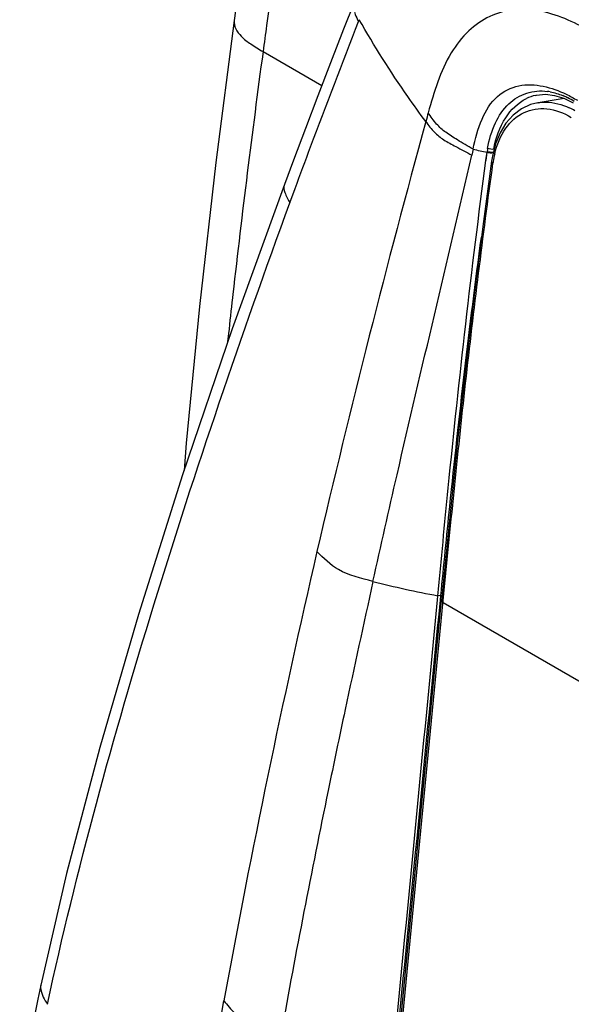
# Model space of a CAD drawing. Units: millimetres. Extents: x 0 to 594, y 0 to 420.
# Drawn here: x 398 to 408, y 166 to 185 of the extents above; entities that cross this region are included whole.
import ezdxf

# ---------------------------------------------------------------- set-up
doc = ezdxf.new("R2010")
doc.units = ezdxf.units.MM
doc.header["$LTSCALE"] = 32.67
doc.layers.get('0').update_dxf_attribs({"linetype": 'CONTINUOUS'})
doc.layers.add('SUPERFICI', color=7, linetype='CONTINUOUS')

msp = doc.modelspace()

# ---------------------------------------------------------------- linework, layer by layer
at = {"color": 9, "linetype": 'Continuous'}
for p, q in [((402.4331, 184.001), (403.5576, 183.3518)), ((405.8362, 173.5926), (405.859, 173.6008)), ((405.0319, 164.7711), (405.8823, 173.4997)), ((405.8787, 173.4623), (405.8824, 173.4997)), ((405.8787, 173.4623), (410.0494, 171.0544))]:
    msp.add_line(p, q, dxfattribs=at)
at = {"color": 7, "linetype": 'Continuous'}
for p, q in [((407.6943, 183.0223), (407.6969, 183.0227)), ((406.8215, 181.9998), (406.8057, 181.9019)), ((405.0036, 164.8222), (405.8494, 173.5029))]:
    msp.add_line(p, q, dxfattribs=at)
for points in [[(407.6942, 183.0222), (407.5523, 182.9867), (407.3771, 182.9052), (407.2195, 182.7863), (407.0827, 182.633), (406.9696, 182.4487), (406.8819, 182.2366), (406.8215, 181.9998)], [(406.8056, 181.902), (406.6521, 180.7523), (406.4811, 179.397), (406.3136, 177.9791), (406.1507, 176.4991), (405.9922, 174.9569), (405.8494, 173.5029)]]:
    msp.add_lwpolyline(points, dxfattribs=at)
at = {"color": 9, "linetype": 'Continuous'}
for centre, radius, start, end in [((408.8899, 182.4663), 0.9669, 137.8381, 138.99575), ((407.6874, 181.6299), 1.4302, 60.08142, 64.89752), ((408.6786, 181.6145), 1.8625, 166.60915, 171.29028), ((408.7845, 181.5971), 1.9698, 171.25419, 172.22472)]:
    msp.add_arc(centre, radius, start, end, dxfattribs=at)
for points, knots in [([(407.6969, 183.0227), (407.7447, 183.0305), (407.9484, 183.046), (408.1536, 182.9907), (408.2941, 182.925)], [0, 0, 0, 0, 0.2377558, 1, 1, 1, 1]), ([(406.8667, 182.0459), (406.908, 182.2186), (407.033, 182.5342), (407.4023, 182.8727), (407.8883, 182.9462), (408.1905, 182.8267), (408.3328, 182.7423)], [0, 0, 0, 0, 0.2759087, 0.5137903, 0.7428874, 1, 1, 1, 1]), ([(405.8823, 173.4997), (406.0175, 174.8871), (406.2957, 177.6795), (406.642, 180.4645), (406.8328, 181.8636)], [0, 0, 0, 0, 0.4967935, 1, 1, 1, 1])]:
    msp.add_open_spline(points, degree=3, knots=knots, dxfattribs=at)
for points in [[(406.8056, 181.9019), (406.8035, 181.8864), (406.8194, 181.8717), (406.8328, 181.8636)], [(405.8494, 173.5029), (405.8477, 173.4863), (405.8642, 173.4707), (405.8787, 173.4623)]]:
    msp.add_open_spline(points, degree=3, dxfattribs=at)
at = {"layer": 'SUPERFICI', "color": 9, "linetype": 'Continuous'}
for p, q in [((404.2596, 184.5772), (404.2729, 184.6114)), ((404.2597, 184.5769), (404.2727, 184.6117)), ((407.6502, 183.1635), (407.6553, 183.1647)), ((406.4516, 182.1342), (406.4277, 182.0214)), ((406.6996, 181.9153), (406.721, 182.0754)), ((406.7002, 181.9157), (406.721, 182.0754)), ((402.9458, 181.1059), (403.0478, 181.3834)), ((402.9459, 181.1059), (403.0481, 181.3834)), ((401.8561, 179.3603), (401.8481, 179.289)), ((401.858, 179.3612), (401.8498, 179.2898)), ((401.7731, 178.6054), (401.756, 178.4466)), ((401.774, 178.6059), (401.7575, 178.4473)), ((405.7711, 173.5104), (405.7787, 173.5894)), ((405.8276, 173.505), (405.8362, 173.5926))]:
    msp.add_line(p, q, dxfattribs=at)
at = {"layer": 'SUPERFICI', "color": 7, "linetype": 'Continuous'}
for p, q in [((408.1985, 183.1041), (407.6969, 183.0227)), ((408.1905, 183.108), (408.3662, 183.0218)), ((402.8409, 181.4596), (401.8429, 178.6985)), ((398.1803, 166.1396), (398.1803, 166.1393))]:
    msp.add_line(p, q, dxfattribs=at)
for points in [[(409.9555, 201.4204), (409.156, 200.5406), (408.3117, 199.5901), (407.523, 198.6751), (406.8068, 197.812), (406.1846, 197.0243), (405.634, 196.2821), (405.1427, 195.5711), (404.7089, 194.8848), (404.3307, 194.2227), (403.9971, 193.5699), (403.7029, 192.9174), (403.437, 192.2431), (403.1902, 191.5204), (402.9646, 190.748), (402.7583, 189.9164), (402.5683, 189.0181), (402.3904, 188.0474), (402.2172, 186.9749), (402.0407, 185.7649), (401.8817, 184.5986)], [(404.1705, 184.9221), (403.976, 184.4279), (403.7258, 183.7868), (403.4811, 183.1538), (403.2435, 182.5318), (403.0133, 181.9215), (402.8409, 181.4597)], [(401.8817, 184.5987), (401.5319, 181.8767), (401.2159, 179.121), (400.9609, 176.5068), (400.921, 175.9858)], [(407.6502, 183.1635), (407.667, 183.1672), (407.838, 183.1833)], [(407.838, 183.1833), (408.0135, 183.163), (408.1905, 183.108)], [(401.8429, 178.6985), (400.8926, 175.9021), (400.0475, 173.2297), (399.3075, 170.685), (398.674, 168.2724), (398.1803, 166.1396)], [(398.1802, 166.1393), (398.1226, 165.8686), (398.0377, 165.4591), (397.9586, 165.0648), (397.8847, 164.6843), (397.8156, 164.3169), (397.7761, 164.1015)]]:
    msp.add_lwpolyline(points, dxfattribs=at)
at = {"layer": 'SUPERFICI', "color": 9, "linetype": 'Continuous'}
for centre, radius, start, end in [((617.8305, 154.8656), 217.3589, 172.296713, 173.529445), ((407.8367, 182.3501), 0.8345, 102.91716, 115.82024), ((407.739, 182.2161), 1.0328, 79.35543, 82.37105), ((407.6223, 181.8397), 1.4279, 63.98746, 67.56082), ((407.5928, 181.7781), 1.4962, 63.31786, 64.0091), ((407.5378, 181.6724), 1.6154, 58.18559, 63.2571), ((445.6862, 171.8119), 41.578, 164.63052, 164.87377), ((611.1385, 126.2199), 213.1967, 164.648506, 166.928836), ((412.289, 208.242), 26.7524, 257.39898, 257.9873), ((409.0011, 181.7274), 2.3067, 170.95903, 171.31985), ((408.821, 181.8073), 2.117, 170.7014, 172.32843), ((566.4101, 160.8703), 165.5895, 173.613714, 173.851642), ((587.5465, 131.8048), 188.9528, 166.960558, 169.62254), ((778.667, 91.4222), 383.1059, 167.573056, 167.948559), ((409.1957, 191.951), 18.6769, 255.55506, 259.45814)]:
    msp.add_arc(centre, radius, start, end, dxfattribs=at)
for points, knots in [([(403.2944, 189.2112), (403.2053, 188.8133), (402.8936, 187.2516), (402.664, 185.6753), (402.5018, 184.5021)], [0, 0, 0, 0, 0.2561285, 1, 1, 1, 1]), ([(408.6827, 184.3974), (408.3792, 184.57), (407.9032, 184.7892), (407.2286, 184.8245), (406.7568, 184.6938), (406.339, 184.4041), (405.8762, 183.8002), (405.7037, 183.2256), (405.5951, 182.8318)], [0, 0, 0, 0, 0.2464208, 0.3593072, 0.4701488, 0.5855366, 0.7117368, 1, 1, 1, 1]), ([(404.1814, 184.7546), (404.1862, 184.7405), (404.2092, 184.68), (404.2376, 184.6218), (404.2596, 184.5772)], [0, 0, 0, 0, 0.2307731, 1, 1, 1, 1]), ([(401.8817, 184.5986), (401.8671, 184.4885), (401.984, 184.2988), (402.2068, 184.1366), (402.3537, 184.0477), (402.4331, 184.001)], [0, 0, 0, 0, 0.3948105, 0.6727842, 1, 1, 1, 1]), ([(403.0478, 181.3834), (403.1456, 181.6488), (403.542, 182.7162), (403.9497, 183.7794), (404.2596, 184.5772)], [0, 0, 0, 0, 0.2483715, 1, 1, 1, 1]), ([(405.5487, 182.6615), (405.4313, 182.8203), (404.978, 183.4513), (404.5605, 184.1083), (404.2729, 184.6114)], [0, 0, 0, 0, 0.2540951, 1, 1, 1, 1]), ([(406.4517, 182.1345), (406.494, 182.3308), (406.5892, 182.6941), (406.8698, 183.1632), (407.3253, 183.3891), (407.6431, 183.3691), (407.7954, 183.3373)], [0, 0, 0, 0, 0.2940736, 0.5493541, 0.7721118, 1, 1, 1, 1]), ([(406.7318, 182.1494), (406.7593, 182.3171), (406.8493, 182.6266), (407.1035, 183.0112), (407.4678, 183.238), (407.7443, 183.2574), (407.8761, 183.2397)], [0, 0, 0, 0, 0.2909161, 0.5444427, 0.7722052, 1, 1, 1, 1]), ([(406.8503, 182.1339), (406.8879, 182.3452), (407.0156, 182.7291), (407.3117, 183.0231), (407.4733, 183.1013)], [0, 0, 0, 0, 0.5445604, 1, 1, 1, 1]), ([(406.4516, 182.1342), (406.3514, 182.1929), (406.176, 182.2983), (405.9341, 182.4454), (405.7393, 182.6162), (405.6452, 182.7571), (405.5951, 182.8318)], [0, 0, 0, 0, 0.3116364, 0.5487394, 0.7587452, 1, 1, 1, 1]), ([(405.5487, 182.6615), (405.6005, 182.5915), (405.6986, 182.4589), (405.8981, 182.3021), (406.1453, 182.17), (406.325, 182.0746), (406.4277, 182.0214)], [0, 0, 0, 0, 0.2373156, 0.4458347, 0.6848074, 1, 1, 1, 1]), ([(404.5367, 173.8645), (404.6885, 174.5435), (405.3039, 177.2659), (405.9582, 179.9793), (406.4277, 182.0214)], [0, 0, 0, 0, 0.2492732, 1, 1, 1, 1]), ([(405.7786, 173.5894), (405.8443, 174.2771), (406.1089, 177.0568), (406.4215, 179.8323), (406.6996, 181.9153)], [0, 0, 0, 0, 0.2474097, 1, 1, 1, 1]), ([(402.8409, 181.4596), (402.823, 181.4113), (402.8502, 181.2768), (402.9108, 181.1706), (402.9458, 181.1059)], [0, 0, 0, 0, 0.4124477, 1, 1, 1, 1]), ([(398.3072, 165.7726), (398.865, 168.3505), (400.2904, 173.5077), (402.0149, 178.566), (402.9458, 181.1059)], [0, 0, 0, 0, 0.4936764, 1, 1, 1, 1]), ([(405.8362, 173.5926), (405.8923, 174.1609), (406.1192, 176.4504), (406.382, 178.7366), (406.6126, 180.4509)], [0, 0, 0, 0, 0.2481875, 1, 1, 1, 1]), ([(404.5367, 173.8645), (404.3116, 173.9226), (403.8959, 174.0147), (403.5894, 174.307), (403.4658, 174.4367)], [0, 0, 0, 0, 0.5648405, 1, 1, 1, 1]), ([(404.0045, 171.4108), (403.8944, 170.8943), (403.462, 168.8375), (403.0604, 166.7741), (402.7819, 165.2252)], [0, 0, 0, 0, 0.2512397, 1, 1, 1, 1]), ([(398.1803, 166.1393), (398.1748, 166.1135), (398.1771, 165.9789), (398.2541, 165.8632), (398.3072, 165.7726)], [0, 0, 0, 0, 0.2002993, 1, 1, 1, 1]), ([(400.6138, 158.6334), (400.7208, 159.8287), (401.0516, 162.2377), (401.4636, 164.6319), (401.6844, 165.8413)], [0, 0, 0, 0, 0.4939827, 1, 1, 1, 1]), ([(401.6844, 165.8413), (401.7512, 165.7583), (401.8744, 165.603), (402.1124, 165.4163), (402.4219, 165.3041), (402.6508, 165.254), (402.7819, 165.2252)], [0, 0, 0, 0, 0.2463112, 0.4572519, 0.6896543, 1, 1, 1, 1])]:
    msp.add_open_spline(points, degree=3, knots=knots, dxfattribs=at)
for points in [[(402.5018, 184.5021), (402.4787, 184.3351), (402.4558, 184.1681), (402.4331, 184.001)], [(407.7954, 183.3373), (407.947, 183.3057), (408.0947, 183.2521), (408.2342, 183.185)], [(407.9298, 183.2311), (408.0111, 183.2159), (408.0909, 183.1911), (408.1673, 183.1596)], [(408.2342, 183.185), (408.3077, 183.1497), (408.3794, 183.1106), (408.4495, 183.069)], [(406.839, 182.0627), (406.8005, 182.0534), (406.7571, 182.0592), (406.721, 182.0754)], [(406.8411, 182.0772), (406.8026, 182.0678), (406.759, 182.0736), (406.723, 182.0899)], [(406.8503, 182.1339), (406.8115, 182.1247), (406.7676, 182.1318), (406.7318, 182.1494)], [(404.9405, 164.9187), (405.2194, 167.7824), (405.4976, 170.6462), (405.7711, 173.5104)], [(405.8362, 173.5926), (405.8188, 173.5882), (405.7991, 173.5858), (405.7824, 173.5924)], [(404.9873, 164.9251), (405.2659, 167.7852), (405.545, 170.6453), (405.8275, 173.505)]]:
    msp.add_open_spline(points, degree=3, dxfattribs=at)

doc.saveas('drawing.dxf')
